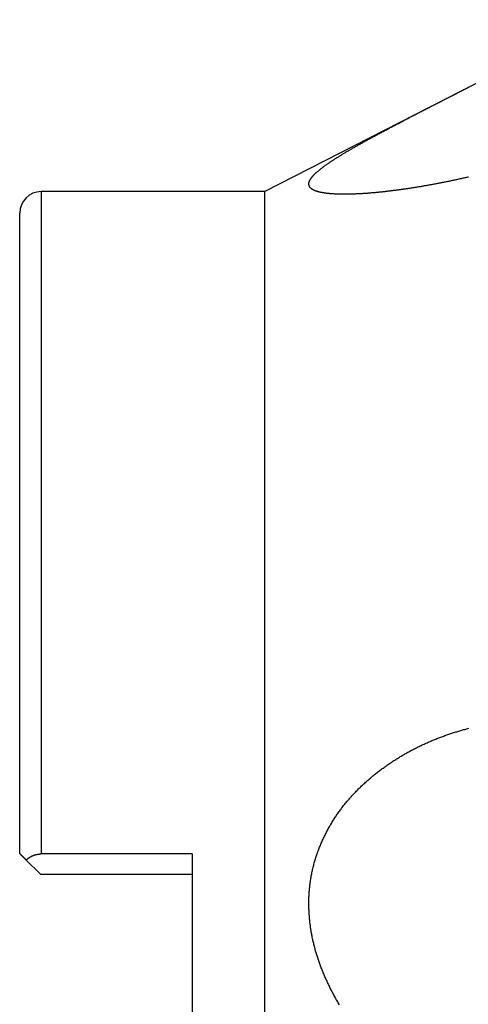
# Model space of a CAD drawing. Extents: x 4.8 to 6.75, y 4.25 to 7.11.
# Drawn here: x 4.8 to 5.45, y 5.68 to 7.11 of the extents above; entities that cross this region are included whole.
import ezdxf

# ---------------------------------------------------------------- set-up
doc = ezdxf.new("R2010")
doc.units = 0
doc.header["$LTSCALE"] = 0.5
doc.layers.add('VISIBLE__ANSI_', color=7, linetype='CONTINUOUS')
doc.layers.add('VISIBLE_NARROW__ANSI_', color=7, linetype='CONTINUOUS')

msp = doc.modelspace()

# ---------------------------------------------------------------- linework, layer by layer
at = {"layer": 'VISIBLE__ANSI_'}
for p, q in [((5.15718, 6.85922), (5.64385, 7.10812)), ((5.15718, 6.85922), (4.8341, 6.85922)), ((5.15718, 6.85922), (5.15718, 4.49701)), ((4.80285, 5.90062), (4.80285, 6.82797)), ((4.83285, 5.87062), (4.8122, 5.89127)), ((5.05285, 5.90015), (4.8341, 5.90015)), ((5.05285, 5.90015), (5.05285, 5.45608)), ((4.83285, 5.87062), (5.05285, 5.87062))]:
    msp.add_line(p, q, dxfattribs=at)
for points in [[(5.4526, 6.88027, 0), (5.45128, 6.87996, 0), (5.44995, 6.87965, 0), (5.44863, 6.87935, 0), (5.44732, 6.87905, 0), (5.446, 6.87876, 0), (5.44469, 6.87846, 0), (5.44338, 6.87817, 0), (5.44207, 6.87787, 0), (5.44077, 6.87759, 0), (5.43946, 6.8773, 0), (5.43817, 6.87701, 0), (5.43687, 6.87673, 0), (5.43558, 6.87645, 0), (5.43429, 6.87617, 0), (5.433, 6.87589, 0), (5.43172, 6.87562, 0), (5.43044, 6.87535, 0), (5.42916, 6.87508, 0), (5.42788, 6.87481, 0), (5.42661, 6.87454, 0), (5.42534, 6.87428, 0), (5.42408, 6.87402, 0), (5.42281, 6.87376, 0), (5.42156, 6.8735, 0), (5.4203, 6.87324, 0), (5.41905, 6.87299, 0), (5.4178, 6.87274, 0), (5.41655, 6.87249, 0), (5.41531, 6.87224, 0), (5.41407, 6.872, 0), (5.41283, 6.87175, 0), (5.4116, 6.87151, 0), (5.41037, 6.87127, 0), (5.40915, 6.87104, 0), (5.40792, 6.8708, 0), (5.40671, 6.87057, 0), (5.40549, 6.87034, 0), (5.40428, 6.87011, 0), (5.40307, 6.86988, 0), (5.40187, 6.86966, 0), (5.40067, 6.86943, 0), (5.39947, 6.86921, 0), (5.39827, 6.869, 0), (5.39708, 6.86878, 0), (5.3959, 6.86856, 0), (5.39472, 6.86835, 0), (5.39354, 6.86814, 0), (5.39236, 6.86793, 0), (5.39119, 6.86772, 0), (5.39003, 6.86752, 0), (5.38886, 6.86732, 0), (5.3877, 6.86712, 0), (5.38655, 6.86692, 0), (5.38539, 6.86672, 0), (5.38423, 6.86652, 0), (5.38307, 6.86633, 0), (5.38191, 6.86613, 0), (5.38075, 6.86594, 0), (5.3796, 6.86575, 0), (5.37844, 6.86556, 0), (5.37728, 6.86537, 0), (5.37612, 6.86518, 0), (5.37496, 6.865, 0), (5.3738, 6.86481, 0), (5.37265, 6.86463, 0), (5.37149, 6.86445, 0), (5.37033, 6.86427, 0), (5.36917, 6.86409, 0), (5.36802, 6.86391, 0), (5.36686, 6.86374, 0), (5.36571, 6.86357, 0), (5.36455, 6.86339, 0), (5.3634, 6.86322, 0), (5.36225, 6.86305, 0), (5.3611, 6.86288, 0), (5.35995, 6.86272, 0), (5.3588, 6.86255, 0), (5.35765, 6.86239, 0), (5.3565, 6.86223, 0), (5.35535, 6.86207, 0), (5.35421, 6.86191, 0), (5.35307, 6.86175, 0), (5.35192, 6.8616, 0), (5.35078, 6.86144, 0), (5.34964, 6.86129, 0), (5.34851, 6.86114, 0), (5.34737, 6.86099, 0), (5.34623, 6.86084, 0), (5.3451, 6.8607, 0), (5.34397, 6.86056, 0), (5.34284, 6.86041, 0), (5.34171, 6.86027, 0), (5.34059, 6.86014, 0), (5.33946, 6.86, 0), (5.33834, 6.85986, 0), (5.33722, 6.85973, 0), (5.3361, 6.8596, 0), (5.33499, 6.85947, 0), (5.33388, 6.85934, 0), (5.33277, 6.85921, 0), (5.33166, 6.85909, 0), (5.33055, 6.85897, 0), (5.32945, 6.85885, 0), (5.32835, 6.85873, 0), (5.32725, 6.85861, 0), (5.32616, 6.8585, 0), (5.32506, 6.85838, 0), (5.32397, 6.85827, 0), (5.32289, 6.85816, 0), (5.3218, 6.85805, 0), (5.32072, 6.85795, 0), (5.31964, 6.85785, 0), (5.31857, 6.85774, 0), (5.3175, 6.85764, 0), (5.31643, 6.85755, 0), (5.31536, 6.85745, 0), (5.3143, 6.85736, 0), (5.31324, 6.85726, 0), (5.31219, 6.85717, 0), (5.31114, 6.85709, 0), (5.31009, 6.857, 0), (5.30904, 6.85692, 0), (5.308, 6.85684, 0), (5.30697, 6.85676, 0), (5.30593, 6.85668, 0), (5.3049, 6.8566, 0), (5.30388, 6.85653, 0), (5.30286, 6.85646, 0), (5.30184, 6.85639, 0), (5.30083, 6.85632, 0), (5.29982, 6.85626, 0), (5.29881, 6.85619, 0), (5.29781, 6.85613, 0), (5.29682, 6.85608, 0), (5.29582, 6.85602, 0), (5.29484, 6.85596, 0), (5.29385, 6.85591, 0), (5.29288, 6.85586, 0), (5.2919, 6.85582, 0), (5.29093, 6.85577, 0), (5.28997, 6.85573, 0), (5.28901, 6.85569, 0), (5.28805, 6.85565, 0), (5.2871, 6.85561, 0), (5.28616, 6.85558, 0), (5.28522, 6.85555, 0), (5.28428, 6.85552, 0), (5.28335, 6.85549, 0), (5.28243, 6.85546, 0), (5.28151, 6.85544, 0), (5.2806, 6.85542, 0), (5.27969, 6.8554, 0), (5.27878, 6.85538, 0), (5.27788, 6.85537, 0), (5.27699, 6.85536, 0), (5.2761, 6.85535, 0), (5.27522, 6.85534, 0), (5.27434, 6.85534, 0), (5.27347, 6.85533, 0), (5.27261, 6.85533, 0), (5.27175, 6.85534, 0), (5.27089, 6.85534, 0), (5.27004, 6.85535, 0), (5.2692, 6.85536, 0), (5.26836, 6.85537, 0), (5.26753, 6.85538, 0), (5.26671, 6.8554, 0), (5.26589, 6.85541, 0), (5.26508, 6.85543, 0), (5.26427, 6.85546, 0), (5.26347, 6.85548, 0), (5.26267, 6.85551, 0), (5.26188, 6.85554, 0), (5.2611, 6.85557, 0), (5.26033, 6.85561, 0), (5.25956, 6.85564, 0), (5.25879, 6.85568, 0), (5.25804, 6.85573, 0), (5.25729, 6.85577, 0), (5.25654, 6.85582, 0), (5.2558, 6.85587, 0), (5.25507, 6.85592, 0), (5.25435, 6.85597, 0), (5.25363, 6.85603, 0), (5.25292, 6.85609, 0), (5.25222, 6.85615, 0), (5.25152, 6.85621, 0), (5.25083, 6.85628, 0), (5.25015, 6.85635, 0), (5.24947, 6.85642, 0), (5.2488, 6.85649, 0), (5.24814, 6.85657, 0), (5.24748, 6.85664, 0), (5.24683, 6.85672, 0), (5.24619, 6.85681, 0), (5.24556, 6.85689, 0), (5.24493, 6.85698, 0), (5.24431, 6.85707, 0), (5.2437, 6.85717, 0), (5.2431, 6.85726, 0), (5.2425, 6.85736, 0), (5.24191, 6.85746, 0), (5.24133, 6.85756, 0), (5.24076, 6.85767, 0), (5.24019, 6.85778, 0), (5.23963, 6.85789, 0), (5.23908, 6.858, 0), (5.23854, 6.85812, 0), (5.238, 6.85824, 0), (5.23747, 6.85836, 0), (5.23695, 6.85848, 0), (5.23644, 6.85861, 0), (5.23594, 6.85874, 0), (5.23544, 6.85887, 0), (5.23495, 6.859, 0), (5.23447, 6.85914, 0), (5.234, 6.85928, 0), (5.23354, 6.85942, 0), (5.23308, 6.85956, 0), (5.23264, 6.85971, 0), (5.2322, 6.85986, 0), (5.23177, 6.86001, 0), (5.23135, 6.86017, 0), (5.23094, 6.86033, 0), (5.23053, 6.86049, 0), (5.23014, 6.86065, 0), (5.22975, 6.86081, 0), (5.22937, 6.86098, 0), (5.229, 6.86116, 0), (5.22863, 6.86133, 0), (5.22828, 6.86151, 0), (5.22793, 6.8617, 0), (5.2276, 6.86188, 0), (5.22727, 6.86207, 0), (5.22695, 6.86226, 0), (5.22664, 6.86246, 0), (5.22633, 6.86266, 0), (5.22604, 6.86286, 0), (5.22575, 6.86307, 0), (5.22548, 6.86328, 0), (5.22521, 6.86349, 0), (5.22495, 6.86371, 0), (5.2247, 6.86393, 0), (5.22446, 6.86416, 0), (5.22423, 6.86438, 0), (5.22401, 6.86461, 0), (5.2238, 6.86485, 0), (5.2236, 6.86508, 0), (5.22341, 6.86532, 0), (5.22322, 6.86557, 0), (5.22305, 6.86582, 0), (5.22289, 6.86607, 0), (5.22273, 6.86632, 0), (5.22259, 6.86658, 0), (5.22246, 6.86684, 0), (5.22233, 6.86711, 0), (5.22222, 6.86737, 0), (5.22212, 6.86765, 0), (5.22202, 6.86792, 0), (5.22194, 6.8682, 0), (5.22187, 6.86848, 0), (5.22181, 6.86877, 0), (5.22175, 6.86906, 0), (5.22171, 6.86935, 0), (5.22168, 6.86964, 0), (5.22166, 6.86994, 0), (5.22165, 6.87025, 0), (5.22166, 6.87055, 0), (5.22167, 6.87086, 0), (5.22169, 6.87118, 0), (5.22173, 6.87149, 0), (5.22177, 6.87181, 0), (5.22183, 6.87214, 0), (5.2219, 6.87247, 0), (5.22198, 6.8728, 0), (5.22207, 6.87313, 0), (5.22217, 6.87347, 0), (5.22228, 6.87381, 0), (5.22241, 6.87416, 0), (5.22254, 6.8745, 0), (5.22269, 6.87486, 0), (5.22285, 6.87521, 0), (5.22302, 6.87557, 0), (5.22321, 6.87594, 0), (5.2234, 6.8763, 0), (5.22361, 6.87667, 0), (5.22383, 6.87705, 0), (5.22406, 6.87742, 0), (5.2243, 6.8778, 0), (5.22456, 6.87819, 0), (5.22483, 6.87858, 0), (5.22511, 6.87897, 0), (5.2254, 6.87936, 0), (5.22571, 6.87976, 0), (5.22603, 6.88016, 0), (5.22636, 6.88057, 0), (5.2267, 6.88098, 0), (5.22705, 6.88139, 0), (5.22742, 6.88181, 0), (5.2278, 6.88223, 0), (5.22819, 6.88265, 0), (5.2286, 6.88308, 0), (5.22901, 6.88351, 0), (5.22944, 6.88395, 0), (5.22988, 6.88438, 0), (5.23033, 6.88482, 0), (5.23079, 6.88527, 0), (5.23126, 6.88572, 0), (5.23175, 6.88617, 0), (5.23224, 6.88662, 0), (5.23275, 6.88708, 0), (5.23327, 6.88754, 0), (5.2338, 6.888, 0), (5.23434, 6.88847, 0), (5.23489, 6.88894, 0), (5.23545, 6.88941, 0), (5.23602, 6.88989, 0), (5.2366, 6.89036, 0), (5.23719, 6.89084, 0), (5.23779, 6.89133, 0), (5.23841, 6.89182, 0), (5.23903, 6.89231, 0), (5.23966, 6.8928, 0), (5.2403, 6.89329, 0), (5.24095, 6.89379, 0), (5.24161, 6.89429, 0), (5.24228, 6.89479, 0), (5.24296, 6.8953, 0), (5.24365, 6.89581, 0), (5.24435, 6.89632, 0), (5.24506, 6.89683, 0), (5.24578, 6.89734, 0), (5.2465, 6.89786, 0), (5.24724, 6.89838, 0), (5.24798, 6.8989, 0), (5.24873, 6.89943, 0), (5.24949, 6.89995, 0), (5.25026, 6.90048, 0), (5.25104, 6.90101, 0), (5.25183, 6.90155, 0), (5.25262, 6.90208, 0), (5.25342, 6.90262, 0), (5.25423, 6.90316, 0), (5.25505, 6.9037, 0), (5.25588, 6.90424, 0), (5.25671, 6.90478, 0), (5.25755, 6.90533, 0), (5.2584, 6.90588, 0), (5.25926, 6.90643, 0), (5.26012, 6.90698, 0), (5.26099, 6.90754, 0), (5.26187, 6.90809, 0), (5.26275, 6.90865, 0), (5.26364, 6.90921, 0), (5.26454, 6.90977, 0), (5.26545, 6.91033, 0), (5.26636, 6.91089, 0), (5.26728, 6.91146, 0), (5.2682, 6.91202, 0), (5.26913, 6.91259, 0), (5.27007, 6.91316, 0), (5.27102, 6.91373, 0), (5.27197, 6.9143, 0), (5.27292, 6.91487, 0), (5.27389, 6.91545, 0), (5.27486, 6.91602, 0), (5.27584, 6.91661, 0), (5.27682, 6.91719, 0), (5.27782, 6.91777, 0), (5.27882, 6.91836, 0), (5.27983, 6.91895, 0), (5.28084, 6.91954, 0), (5.28187, 6.92014, 0), (5.2829, 6.92073, 0), (5.28394, 6.92133, 0), (5.28498, 6.92194, 0), (5.28603, 6.92254, 0), (5.28709, 6.92315, 0), (5.28815, 6.92375, 0), (5.28922, 6.92436, 0), (5.2903, 6.92498, 0), (5.29139, 6.92559, 0), (5.29248, 6.92621, 0), (5.29358, 6.92683, 0), (5.29468, 6.92745, 0), (5.29579, 6.92807, 0), (5.29691, 6.9287, 0), (5.29803, 6.92933, 0), (5.29916, 6.92996, 0), (5.30029, 6.93059, 0), (5.30144, 6.93122, 0), (5.30258, 6.93186, 0), (5.30374, 6.93249, 0), (5.3049, 6.93313, 0), (5.30606, 6.93378, 0), (5.30723, 6.93442, 0), (5.30841, 6.93506, 0), (5.30959, 6.93571, 0), (5.31078, 6.93636, 0), (5.31197, 6.93701, 0), (5.31317, 6.93767, 0), (5.31437, 6.93832, 0), (5.31558, 6.93898, 0), (5.3168, 6.93964, 0), (5.31802, 6.9403, 0), (5.31924, 6.94096, 0), (5.32047, 6.94162, 0), (5.32171, 6.94229, 0), (5.32295, 6.94295, 0), (5.32419, 6.94362, 0), (5.32544, 6.94429, 0), (5.3267, 6.94497, 0), (5.32796, 6.94564, 0), (5.32922, 6.94631, 0), (5.33049, 6.94699, 0), (5.33176, 6.94767, 0), (5.33304, 6.94835, 0), (5.33432, 6.94903, 0), (5.33561, 6.94972, 0), (5.3369, 6.9504, 0), (5.3382, 6.95109, 0), (5.3395, 6.95178, 0), (5.3408, 6.95246, 0), (5.34211, 6.95316, 0), (5.34342, 6.95385, 0), (5.34474, 6.95454, 0), (5.34606, 6.95524, 0), (5.34738, 6.95593, 0), (5.34871, 6.95663, 0), (5.35004, 6.95733, 0), (5.35137, 6.95803, 0), (5.35271, 6.95873, 0), (5.35405, 6.95944, 0), (5.3554, 6.96014, 0), (5.35675, 6.96085, 0), (5.3581, 6.96155, 0), (5.35945, 6.96226, 0), (5.36081, 6.96297, 0), (5.36218, 6.96368, 0), (5.36354, 6.96439, 0), (5.36491, 6.96511, 0), (5.36628, 6.96582, 0), (5.36765, 6.96654, 0), (5.36903, 6.96725, 0), (5.37041, 6.96797, 0), (5.37179, 6.96869, 0), (5.37318, 6.96941, 0), (5.37457, 6.97013, 0), (5.37596, 6.97085, 0), (5.37735, 6.97157, 0), (5.37875, 6.9723, 0), (5.38015, 6.97302, 0), (5.38155, 6.97375, 0), (5.38295, 6.97447, 0), (5.38435, 6.9752, 0), (5.38576, 6.97593, 0), (5.38717, 6.97666, 0), (5.38858, 6.97739, 0), (5.38999, 6.97812, 0), (5.39141, 6.97885, 0), (5.39282, 6.97958, 0), (5.39424, 6.98031, 0), (5.39566, 6.98105, 0), (5.39709, 6.98178, 0), (5.39851, 6.98252, 0), (5.39993, 6.98325, 0), (5.40136, 6.98399, 0), (5.40279, 6.98472, 0), (5.40422, 6.98546, 0), (5.40565, 6.98619, 0), (5.40708, 6.98693, 0), (5.40851, 6.98767, 0), (5.40994, 6.98841, 0), (5.41138, 6.98914, 0), (5.41281, 6.98988, 0), (5.41425, 6.99062, 0), (5.41569, 6.99136, 0), (5.41712, 6.9921, 0), (5.41856, 6.99284, 0), (5.42, 6.99358, 0), (5.42144, 6.99432, 0), (5.42288, 6.99506, 0), (5.42432, 6.9958, 0), (5.42576, 6.99654, 0), (5.4272, 6.99727, 0), (5.42864, 6.99801, 0), (5.43008, 6.99875, 0), (5.43152, 6.99949, 0), (5.43296, 7.00023, 0), (5.43441, 7.00097, 0), (5.43585, 7.00171, 0), (5.43729, 7.00245, 0), (5.43873, 7.00319, 0), (5.44017, 7.00392, 0), (5.44161, 7.00466, 0), (5.44305, 7.0054, 0), (5.44449, 7.00614, 0), (5.44592, 7.00687, 0), (5.44736, 7.00761, 0), (5.4488, 7.00834, 0), (5.45023, 7.00908, 0), (5.45167, 7.00981, 0), (5.4531, 7.01055, 0)], [(5.26589, 5.68183, 0), (5.26508, 5.68319, 0), (5.26427, 5.68456, 0), (5.26347, 5.68592, 0), (5.26267, 5.68729, 0), (5.26188, 5.68867, 0), (5.2611, 5.69004, 0), (5.26033, 5.69142, 0), (5.25956, 5.6928, 0), (5.25879, 5.69419, 0), (5.25804, 5.69557, 0), (5.25729, 5.69696, 0), (5.25654, 5.69835, 0), (5.2558, 5.69974, 0), (5.25507, 5.70114, 0), (5.25435, 5.70253, 0), (5.25363, 5.70393, 0), (5.25292, 5.70534, 0), (5.25222, 5.70674, 0), (5.25152, 5.70815, 0), (5.25083, 5.70956, 0), (5.25015, 5.71097, 0), (5.24947, 5.71238, 0), (5.2488, 5.71379, 0), (5.24814, 5.71521, 0), (5.24748, 5.71663, 0), (5.24683, 5.71805, 0), (5.24619, 5.71947, 0), (5.24556, 5.7209, 0), (5.24493, 5.72232, 0), (5.24431, 5.72375, 0), (5.2437, 5.72518, 0), (5.2431, 5.72661, 0), (5.2425, 5.72805, 0), (5.24191, 5.72948, 0), (5.24133, 5.73092, 0), (5.24076, 5.73236, 0), (5.24019, 5.7338, 0), (5.23963, 5.73524, 0), (5.23908, 5.73669, 0), (5.23854, 5.73813, 0), (5.238, 5.73958, 0), (5.23747, 5.74103, 0), (5.23695, 5.74248, 0), (5.23644, 5.74393, 0), (5.23594, 5.74538, 0), (5.23544, 5.74684, 0), (5.23495, 5.74829, 0), (5.23447, 5.74975, 0), (5.234, 5.75121, 0), (5.23354, 5.75267, 0), (5.23308, 5.75413, 0), (5.23264, 5.75559, 0), (5.2322, 5.75706, 0), (5.23177, 5.75852, 0), (5.23135, 5.75999, 0), (5.23094, 5.76146, 0), (5.23053, 5.76293, 0), (5.23014, 5.7644, 0), (5.22975, 5.76587, 0), (5.22937, 5.76735, 0), (5.229, 5.76884, 0), (5.22863, 5.77033, 0), (5.22828, 5.77183, 0), (5.22793, 5.77333, 0), (5.2276, 5.77484, 0), (5.22727, 5.77635, 0), (5.22695, 5.77786, 0), (5.22664, 5.77938, 0), (5.22633, 5.78091, 0), (5.22604, 5.78244, 0), (5.22575, 5.78397, 0), (5.22548, 5.78551, 0), (5.22521, 5.78705, 0), (5.22495, 5.7886, 0), (5.2247, 5.79015, 0), (5.22446, 5.7917, 0), (5.22423, 5.79326, 0), (5.22401, 5.79482, 0), (5.2238, 5.79638, 0), (5.2236, 5.79795, 0), (5.22341, 5.79951, 0), (5.22322, 5.80109, 0), (5.22305, 5.80266, 0), (5.22289, 5.80424, 0), (5.22273, 5.80582, 0), (5.22259, 5.8074, 0), (5.22246, 5.80899, 0), (5.22233, 5.81057, 0), (5.22222, 5.81216, 0), (5.22212, 5.81375, 0), (5.22202, 5.81535, 0), (5.22194, 5.81694, 0), (5.22187, 5.81854, 0), (5.22181, 5.82014, 0), (5.22175, 5.82173, 0), (5.22171, 5.82333, 0), (5.22168, 5.82494, 0), (5.22166, 5.82654, 0), (5.22165, 5.82814, 0), (5.22166, 5.82975, 0), (5.22167, 5.83135, 0), (5.22169, 5.83296, 0), (5.22173, 5.83456, 0), (5.22177, 5.83617, 0), (5.22183, 5.83778, 0), (5.2219, 5.83938, 0), (5.22198, 5.84099, 0), (5.22207, 5.84259, 0), (5.22217, 5.8442, 0), (5.22228, 5.84581, 0), (5.22241, 5.84741, 0), (5.22254, 5.84902, 0), (5.22269, 5.85062, 0), (5.22285, 5.85222, 0), (5.22302, 5.85383, 0), (5.22321, 5.85543, 0), (5.2234, 5.85703, 0), (5.22361, 5.85862, 0), (5.22383, 5.86022, 0), (5.22406, 5.86182, 0), (5.2243, 5.86341, 0), (5.22456, 5.865, 0), (5.22483, 5.86659, 0), (5.22511, 5.86818, 0), (5.2254, 5.86977, 0), (5.22571, 5.87135, 0), (5.22603, 5.87293, 0), (5.22636, 5.87451, 0), (5.2267, 5.87609, 0), (5.22705, 5.87766, 0), (5.22742, 5.87923, 0), (5.2278, 5.8808, 0), (5.22819, 5.88236, 0), (5.2286, 5.88392, 0), (5.22901, 5.88548, 0), (5.22944, 5.88704, 0), (5.22988, 5.88859, 0), (5.23033, 5.89014, 0), (5.23079, 5.89169, 0), (5.23126, 5.89323, 0), (5.23175, 5.89477, 0), (5.23224, 5.8963, 0), (5.23275, 5.89783, 0), (5.23327, 5.89936, 0), (5.2338, 5.90088, 0), (5.23434, 5.9024, 0), (5.23489, 5.90392, 0), (5.23545, 5.90543, 0), (5.23602, 5.90693, 0), (5.2366, 5.90844, 0), (5.23719, 5.90993, 0), (5.23779, 5.91143, 0), (5.23841, 5.91292, 0), (5.23903, 5.9144, 0), (5.23966, 5.91588, 0), (5.2403, 5.91735, 0), (5.24095, 5.91882, 0), (5.24161, 5.92028, 0), (5.24228, 5.92174, 0), (5.24296, 5.9232, 0), (5.24365, 5.92464, 0), (5.24435, 5.92608, 0), (5.24506, 5.92752, 0), (5.24578, 5.92895, 0), (5.2465, 5.93038, 0), (5.24724, 5.9318, 0), (5.24798, 5.93321, 0), (5.24873, 5.93462, 0), (5.24949, 5.93602, 0), (5.25026, 5.93741, 0), (5.25104, 5.9388, 0), (5.25183, 5.94019, 0), (5.25262, 5.94156, 0), (5.25342, 5.94293, 0), (5.25423, 5.9443, 0), (5.25505, 5.94565, 0), (5.25588, 5.947, 0), (5.25671, 5.94834, 0), (5.25755, 5.94968, 0), (5.2584, 5.95101, 0), (5.25926, 5.95233, 0), (5.26012, 5.95364, 0), (5.26099, 5.95495, 0), (5.26187, 5.95625, 0), (5.26275, 5.95754, 0), (5.26364, 5.95883, 0), (5.26454, 5.9601, 0), (5.26545, 5.96137, 0), (5.26636, 5.96263, 0), (5.26728, 5.96389, 0), (5.2682, 5.96513, 0), (5.26913, 5.96637, 0), (5.27007, 5.9676, 0), (5.27102, 5.96882, 0), (5.27197, 5.97003, 0), (5.27292, 5.97123, 0), (5.27389, 5.97243, 0), (5.27486, 5.97363, 0), (5.27584, 5.97482, 0), (5.27682, 5.976, 0), (5.27782, 5.97718, 0), (5.27882, 5.97836, 0), (5.27983, 5.97953, 0), (5.28084, 5.98069, 0), (5.28187, 5.98185, 0), (5.2829, 5.983, 0), (5.28394, 5.98415, 0), (5.28498, 5.98529, 0), (5.28603, 5.98642, 0), (5.28709, 5.98756, 0), (5.28815, 5.98868, 0), (5.28922, 5.9898, 0), (5.2903, 5.99092, 0), (5.29139, 5.99203, 0), (5.29248, 5.99313, 0), (5.29358, 5.99423, 0), (5.29468, 5.99532, 0), (5.29579, 5.99641, 0), (5.29691, 5.99749, 0), (5.29803, 5.99857, 0), (5.29916, 5.99964, 0), (5.30029, 6.0007, 0), (5.30144, 6.00176, 0), (5.30258, 6.00281, 0), (5.30374, 6.00386, 0), (5.3049, 6.0049, 0), (5.30606, 6.00594, 0), (5.30723, 6.00697, 0), (5.30841, 6.008, 0), (5.30959, 6.00902, 0), (5.31078, 6.01003, 0), (5.31197, 6.01104, 0), (5.31317, 6.01204, 0), (5.31437, 6.01304, 0), (5.31558, 6.01403, 0), (5.3168, 6.01502, 0), (5.31802, 6.01599, 0), (5.31924, 6.01697, 0), (5.32047, 6.01794, 0), (5.32171, 6.0189, 0), (5.32295, 6.01985, 0), (5.32419, 6.0208, 0), (5.32544, 6.02175, 0), (5.3267, 6.02269, 0), (5.32796, 6.02362, 0), (5.32922, 6.02455, 0), (5.33049, 6.02547, 0), (5.33176, 6.02638, 0), (5.33304, 6.02729, 0), (5.33432, 6.02819, 0), (5.33561, 6.02909, 0), (5.3369, 6.02998, 0), (5.3382, 6.03086, 0), (5.3395, 6.03174, 0), (5.3408, 6.03261, 0), (5.34211, 6.03348, 0), (5.34342, 6.03434, 0), (5.34474, 6.03519, 0), (5.34606, 6.03604, 0), (5.34738, 6.03688, 0), (5.34871, 6.03772, 0), (5.35004, 6.03855, 0), (5.35137, 6.03937, 0), (5.35271, 6.04019, 0), (5.35405, 6.041, 0), (5.3554, 6.0418, 0), (5.35675, 6.0426, 0), (5.3581, 6.04339, 0), (5.35945, 6.04418, 0), (5.36081, 6.04495, 0), (5.36218, 6.04573, 0), (5.36354, 6.04649, 0), (5.36491, 6.04725, 0), (5.36628, 6.04801, 0), (5.36765, 6.04876, 0), (5.36903, 6.0495, 0), (5.37041, 6.05023, 0), (5.37179, 6.05096, 0), (5.37318, 6.05168, 0), (5.37457, 6.0524, 0), (5.37596, 6.0531, 0), (5.37735, 6.05381, 0), (5.37875, 6.0545, 0), (5.38015, 6.05519, 0), (5.38155, 6.05587, 0), (5.38295, 6.05655, 0), (5.38435, 6.05722, 0), (5.38576, 6.05789, 0), (5.38717, 6.05854, 0), (5.38858, 6.05919, 0), (5.38999, 6.05984, 0), (5.39141, 6.06048, 0), (5.39282, 6.06111, 0), (5.39424, 6.06173, 0), (5.39566, 6.06235, 0), (5.39709, 6.06297, 0), (5.39851, 6.06357, 0), (5.39993, 6.06417, 0), (5.40136, 6.06477, 0), (5.40279, 6.06536, 0), (5.40422, 6.06594, 0), (5.40565, 6.06651, 0), (5.40708, 6.06708, 0), (5.40851, 6.06764, 0), (5.40994, 6.0682, 0), (5.41138, 6.06875, 0), (5.41281, 6.0693, 0), (5.41425, 6.06983, 0), (5.41569, 6.07037, 0), (5.41712, 6.07089, 0), (5.41856, 6.07141, 0), (5.42, 6.07192, 0), (5.42144, 6.07243, 0), (5.42288, 6.07293, 0), (5.42432, 6.07343, 0), (5.42576, 6.07392, 0), (5.4272, 6.0744, 0), (5.42864, 6.07488, 0), (5.43008, 6.07535, 0), (5.43152, 6.07581, 0), (5.43296, 6.07627, 0), (5.43441, 6.07672, 0), (5.43585, 6.07717, 0), (5.43729, 6.07761, 0), (5.43873, 6.07805, 0), (5.44017, 6.07847, 0), (5.44161, 6.0789, 0), (5.44305, 6.07931, 0), (5.44449, 6.07972, 0), (5.44592, 6.08013, 0), (5.44736, 6.08053, 0), (5.4488, 6.08092, 0), (5.45023, 6.08131, 0), (5.45167, 6.08169, 0), (5.4531, 6.08206, 0)], [(4.80285, 5.90062, 0), (4.80285, 5.90062, 0), (4.80285, 5.90062, 0), (4.80285, 5.90061, 0), (4.80286, 5.90061, 0), (4.80286, 5.90061, 0), (4.80286, 5.90061, 0), (4.80286, 5.90061, 0), (4.80287, 5.9006, 0), (4.80287, 5.9006, 0), (4.80287, 5.90059, 0), (4.80288, 5.90059, 0), (4.80288, 5.90059, 0), (4.80289, 5.90058, 0), (4.80289, 5.90057, 0), (4.8029, 5.90057, 0), (4.80291, 5.90056, 0), (4.80291, 5.90056, 0), (4.80292, 5.90055, 0), (4.80293, 5.90054, 0), (4.80294, 5.90053, 0), (4.80294, 5.90052, 0), (4.80295, 5.90052, 0), (4.80296, 5.90051, 0), (4.80297, 5.9005, 0), (4.80298, 5.90049, 0), (4.80299, 5.90048, 0), (4.803, 5.90047, 0), (4.80301, 5.90045, 0), (4.80303, 5.90044, 0), (4.80304, 5.90043, 0), (4.80305, 5.90042, 0), (4.80306, 5.90041, 0), (4.80307, 5.90039, 0), (4.80309, 5.90038, 0), (4.8031, 5.90037, 0), (4.80312, 5.90035, 0), (4.80313, 5.90034, 0), (4.80314, 5.90032, 0), (4.80316, 5.90031, 0), (4.80317, 5.90029, 0), (4.80319, 5.90028, 0), (4.80321, 5.90026, 0), (4.80322, 5.90025, 0), (4.80324, 5.90023, 0), (4.80326, 5.90021, 0), (4.80327, 5.90019, 0), (4.80329, 5.90018, 0), (4.80331, 5.90016, 0), (4.80333, 5.90014, 0), (4.80335, 5.90012, 0), (4.80337, 5.9001, 0), (4.80338, 5.90008, 0), (4.8034, 5.90006, 0), (4.80342, 5.90004, 0), (4.80344, 5.90002, 0), (4.80346, 5.9, 0), (4.80349, 5.89998, 0), (4.80351, 5.89996, 0), (4.80353, 5.89994, 0), (4.80355, 5.89992, 0), (4.80357, 5.8999, 0), (4.80359, 5.89988, 0), (4.80362, 5.89985, 0), (4.80364, 5.89983, 0), (4.80366, 5.89981, 0), (4.80368, 5.89978, 0), (4.80371, 5.89976, 0), (4.80373, 5.89974, 0), (4.80376, 5.89971, 0), (4.80378, 5.89969, 0), (4.80381, 5.89966, 0), (4.80383, 5.89964, 0), (4.80386, 5.89961, 0), (4.80388, 5.89959, 0), (4.80391, 5.89956, 0), (4.80393, 5.89954, 0), (4.80396, 5.89951, 0), (4.80399, 5.89948, 0), (4.80401, 5.89946, 0), (4.80404, 5.89943, 0), (4.80407, 5.8994, 0), (4.80409, 5.89937, 0), (4.80412, 5.89935, 0), (4.80415, 5.89932, 0), (4.80418, 5.89929, 0), (4.80421, 5.89926, 0), (4.80423, 5.89923, 0), (4.80426, 5.8992, 0), (4.80429, 5.89918, 0), (4.80432, 5.89915, 0), (4.80435, 5.89912, 0), (4.80438, 5.89909, 0), (4.80441, 5.89906, 0), (4.80444, 5.89903, 0), (4.80447, 5.899, 0), (4.8045, 5.89897, 0), (4.80453, 5.89894, 0), (4.80456, 5.8989, 0), (4.80459, 5.89887, 0), (4.80463, 5.89884, 0), (4.80466, 5.89881, 0), (4.80469, 5.89878, 0), (4.80472, 5.89875, 0), (4.80475, 5.89871, 0), (4.80479, 5.89868, 0), (4.80482, 5.89865, 0), (4.80485, 5.89861, 0), (4.80489, 5.89858, 0), (4.80492, 5.89855, 0), (4.80496, 5.89851, 0), (4.80499, 5.89848, 0), (4.80503, 5.89844, 0), (4.80506, 5.89841, 0), (4.8051, 5.89837, 0), (4.80514, 5.89833, 0), (4.80517, 5.8983, 0), (4.80521, 5.89826, 0), (4.80525, 5.89822, 0), (4.80528, 5.89818, 0), (4.80532, 5.89815, 0), (4.80536, 5.89811, 0), (4.8054, 5.89807, 0), (4.80544, 5.89803, 0), (4.80548, 5.89799, 0), (4.80552, 5.89795, 0), (4.80556, 5.89791, 0), (4.8056, 5.89787, 0), (4.80564, 5.89783, 0), (4.80568, 5.89779, 0), (4.80572, 5.89775, 0), (4.80576, 5.89771, 0), (4.8058, 5.89767, 0), (4.80584, 5.89763, 0), (4.80589, 5.89758, 0), (4.80593, 5.89754, 0), (4.80597, 5.8975, 0), (4.80601, 5.89746, 0), (4.80606, 5.89741, 0), (4.8061, 5.89737, 0), (4.80614, 5.89733, 0), (4.80619, 5.89728, 0), (4.80623, 5.89724, 0), (4.80628, 5.89719, 0), (4.80632, 5.89715, 0), (4.80637, 5.8971, 0), (4.80641, 5.89706, 0), (4.80646, 5.89701, 0), (4.8065, 5.89697, 0), (4.80655, 5.89692, 0), (4.80659, 5.89688, 0), (4.80664, 5.89683, 0), (4.80669, 5.89678, 0), (4.80673, 5.89674, 0), (4.80678, 5.89669, 0), (4.80683, 5.89664, 0), (4.80687, 5.89659, 0), (4.80692, 5.89655, 0), (4.80697, 5.8965, 0), (4.80702, 5.89645, 0), (4.80707, 5.8964, 0), (4.80711, 5.89635, 0), (4.80716, 5.89631, 0), (4.80721, 5.89626, 0), (4.80726, 5.89621, 0), (4.80731, 5.89616, 0), (4.80736, 5.89611, 0), (4.80741, 5.89606, 0), (4.80746, 5.89601, 0), (4.80751, 5.89596, 0), (4.80756, 5.89591, 0), (4.80761, 5.89586, 0), (4.80766, 5.89581, 0), (4.80771, 5.89576, 0), (4.80776, 5.89571, 0), (4.80781, 5.89566, 0), (4.80786, 5.89561, 0), (4.80791, 5.89556, 0), (4.80796, 5.89551, 0), (4.80801, 5.89545, 0), (4.80807, 5.8954, 0), (4.80812, 5.89535, 0), (4.80817, 5.8953, 0), (4.80822, 5.89525, 0), (4.80827, 5.8952, 0), (4.80833, 5.89514, 0), (4.80838, 5.89509, 0), (4.80843, 5.89504, 0), (4.80848, 5.89499, 0), (4.80853, 5.89493, 0), (4.80859, 5.89488, 0), (4.80864, 5.89483, 0), (4.80869, 5.89478, 0), (4.80875, 5.89472, 0), (4.8088, 5.89467, 0), (4.80885, 5.89462, 0), (4.80891, 5.89456, 0), (4.80896, 5.89451, 0), (4.80901, 5.89446, 0), (4.80907, 5.8944, 0), (4.80912, 5.89435, 0), (4.80917, 5.89429, 0), (4.80923, 5.89424, 0), (4.80928, 5.89419, 0), (4.80934, 5.89413, 0), (4.80939, 5.89408, 0), (4.80944, 5.89402, 0), (4.8095, 5.89397, 0), (4.80955, 5.89392, 0), (4.80961, 5.89386, 0), (4.80966, 5.89381, 0), (4.80971, 5.89375, 0), (4.80977, 5.8937, 0), (4.80982, 5.89364, 0), (4.80988, 5.89359, 0), (4.80993, 5.89354, 0), (4.80999, 5.89348, 0), (4.81004, 5.89343, 0), (4.8101, 5.89337, 0), (4.81015, 5.89332, 0), (4.81021, 5.89326, 0), (4.81026, 5.89321, 0), (4.81031, 5.89315, 0), (4.81037, 5.8931, 0), (4.81042, 5.89304, 0), (4.81048, 5.89299, 0), (4.81053, 5.89293, 0), (4.81059, 5.89288, 0), (4.81064, 5.89283, 0), (4.8107, 5.89277, 0), (4.81075, 5.89272, 0), (4.81081, 5.89266, 0), (4.81086, 5.8926, 0), (4.81092, 5.89255, 0), (4.81098, 5.89249, 0), (4.81103, 5.89244, 0), (4.81109, 5.89238, 0), (4.81114, 5.89232, 0), (4.8112, 5.89227, 0), (4.81126, 5.89221, 0), (4.81132, 5.89215, 0), (4.81137, 5.89209, 0), (4.81143, 5.89204, 0), (4.81149, 5.89198, 0), (4.81155, 5.89192, 0), (4.81161, 5.89186, 0), (4.81166, 5.8918, 0), (4.81172, 5.89174, 0), (4.81178, 5.89169, 0), (4.81184, 5.89163, 0), (4.8119, 5.89157, 0), (4.81196, 5.89151, 0), (4.81202, 5.89145, 0), (4.81208, 5.89139, 0), (4.81214, 5.89133, 0), (4.8122, 5.89127, 0)], [(4.8122, 5.89127, 0), (4.81226, 5.89132, 0), (4.81232, 5.89138, 0), (4.81239, 5.89144, 0), (4.81245, 5.8915, 0), (4.81251, 5.89156, 0), (4.81257, 5.89162, 0), (4.81263, 5.89167, 0), (4.81269, 5.89173, 0), (4.81275, 5.89179, 0), (4.81282, 5.89185, 0), (4.81288, 5.8919, 0), (4.81294, 5.89196, 0), (4.813, 5.89202, 0), (4.81306, 5.89207, 0), (4.81312, 5.89213, 0), (4.81319, 5.89218, 0), (4.81325, 5.89224, 0), (4.81331, 5.89229, 0), (4.81337, 5.89235, 0), (4.81344, 5.89241, 0), (4.8135, 5.89246, 0), (4.81356, 5.89252, 0), (4.81363, 5.89257, 0), (4.81369, 5.89263, 0), (4.81376, 5.89268, 0), (4.81383, 5.89274, 0), (4.81389, 5.89279, 0), (4.81396, 5.89285, 0), (4.81403, 5.8929, 0), (4.81409, 5.89296, 0), (4.81416, 5.89301, 0), (4.81423, 5.89307, 0), (4.8143, 5.89312, 0), (4.81437, 5.89318, 0), (4.81443, 5.89323, 0), (4.8145, 5.89329, 0), (4.81457, 5.89334, 0), (4.81464, 5.8934, 0), (4.81471, 5.89345, 0), (4.81479, 5.89351, 0), (4.81486, 5.89356, 0), (4.81493, 5.89362, 0), (4.815, 5.89367, 0), (4.81507, 5.89372, 0), (4.81514, 5.89378, 0), (4.81522, 5.89383, 0), (4.81529, 5.89389, 0), (4.81536, 5.89394, 0), (4.81544, 5.89399, 0), (4.81551, 5.89405, 0), (4.81559, 5.8941, 0), (4.81566, 5.89415, 0), (4.81574, 5.89421, 0), (4.81581, 5.89426, 0), (4.81589, 5.89431, 0), (4.81596, 5.89437, 0), (4.81604, 5.89442, 0), (4.81611, 5.89447, 0), (4.81619, 5.89453, 0), (4.81627, 5.89458, 0), (4.81634, 5.89463, 0), (4.81642, 5.89468, 0), (4.8165, 5.89473, 0), (4.81658, 5.89479, 0), (4.81665, 5.89484, 0), (4.81673, 5.89489, 0), (4.81681, 5.89494, 0), (4.81689, 5.89499, 0), (4.81697, 5.89504, 0), (4.81705, 5.8951, 0), (4.81713, 5.89515, 0), (4.81721, 5.8952, 0), (4.81729, 5.89525, 0), (4.81737, 5.8953, 0), (4.81745, 5.89535, 0), (4.81753, 5.8954, 0), (4.81761, 5.89545, 0), (4.81769, 5.8955, 0), (4.81777, 5.89555, 0), (4.81785, 5.8956, 0), (4.81793, 5.89565, 0), (4.81802, 5.8957, 0), (4.8181, 5.89574, 0), (4.81818, 5.89579, 0), (4.81826, 5.89584, 0), (4.81834, 5.89589, 0), (4.81843, 5.89594, 0), (4.81851, 5.89598, 0), (4.81859, 5.89603, 0), (4.81868, 5.89608, 0), (4.81876, 5.89613, 0), (4.81884, 5.89617, 0), (4.81893, 5.89622, 0), (4.81901, 5.89627, 0), (4.81909, 5.89631, 0), (4.81918, 5.89636, 0), (4.81926, 5.8964, 0), (4.81934, 5.89645, 0), (4.81943, 5.8965, 0), (4.81951, 5.89654, 0), (4.8196, 5.89659, 0), (4.81968, 5.89663, 0), (4.81977, 5.89667, 0), (4.81985, 5.89672, 0), (4.81994, 5.89676, 0), (4.82002, 5.89681, 0), (4.82011, 5.89685, 0), (4.82019, 5.89689, 0), (4.82028, 5.89693, 0), (4.82036, 5.89698, 0), (4.82045, 5.89702, 0), (4.82053, 5.89706, 0), (4.82062, 5.8971, 0), (4.8207, 5.89714, 0), (4.82079, 5.89718, 0), (4.82088, 5.89723, 0), (4.82096, 5.89727, 0), (4.82105, 5.89731, 0), (4.82113, 5.89735, 0), (4.82122, 5.89739, 0), (4.82131, 5.89742, 0), (4.82139, 5.89746, 0), (4.82148, 5.8975, 0), (4.82156, 5.89754, 0), (4.82165, 5.89758, 0), (4.82174, 5.89762, 0), (4.82182, 5.89765, 0), (4.82191, 5.89769, 0), (4.82199, 5.89773, 0), (4.82208, 5.89776, 0), (4.82217, 5.8978, 0), (4.82225, 5.89784, 0), (4.82234, 5.89787, 0), (4.82242, 5.89791, 0), (4.82251, 5.89794, 0), (4.8226, 5.89798, 0), (4.82268, 5.89801, 0), (4.82277, 5.89804, 0), (4.82286, 5.89808, 0), (4.82294, 5.89811, 0), (4.82303, 5.89814, 0), (4.82311, 5.89817, 0), (4.8232, 5.89821, 0), (4.82328, 5.89824, 0), (4.82337, 5.89827, 0), (4.82346, 5.8983, 0), (4.82355, 5.89833, 0), (4.82363, 5.89836, 0), (4.82372, 5.89839, 0), (4.82381, 5.89842, 0), (4.8239, 5.89845, 0), (4.82399, 5.89848, 0), (4.82408, 5.89851, 0), (4.82417, 5.89854, 0), (4.82426, 5.89857, 0), (4.82435, 5.8986, 0), (4.82444, 5.89863, 0), (4.82453, 5.89866, 0), (4.82462, 5.89869, 0), (4.82472, 5.89871, 0), (4.82481, 5.89874, 0), (4.8249, 5.89877, 0), (4.82499, 5.8988, 0), (4.82509, 5.89882, 0), (4.82518, 5.89885, 0), (4.82528, 5.89888, 0), (4.82537, 5.8989, 0), (4.82547, 5.89893, 0), (4.82556, 5.89896, 0), (4.82566, 5.89898, 0), (4.82575, 5.89901, 0), (4.82585, 5.89903, 0), (4.82594, 5.89906, 0), (4.82604, 5.89908, 0), (4.82614, 5.89911, 0), (4.82623, 5.89913, 0), (4.82633, 5.89916, 0), (4.82643, 5.89918, 0), (4.82653, 5.8992, 0), (4.82662, 5.89923, 0), (4.82672, 5.89925, 0), (4.82682, 5.89927, 0), (4.82692, 5.8993, 0), (4.82702, 5.89932, 0), (4.82712, 5.89934, 0), (4.82722, 5.89936, 0), (4.82732, 5.89938, 0), (4.82741, 5.89941, 0), (4.82751, 5.89943, 0), (4.82761, 5.89945, 0), (4.82771, 5.89947, 0), (4.82781, 5.89949, 0), (4.82791, 5.89951, 0), (4.82801, 5.89953, 0), (4.82811, 5.89955, 0), (4.82821, 5.89957, 0), (4.82832, 5.89958, 0), (4.82842, 5.8996, 0), (4.82852, 5.89962, 0), (4.82862, 5.89964, 0), (4.82872, 5.89966, 0), (4.82882, 5.89967, 0), (4.82892, 5.89969, 0), (4.82902, 5.89971, 0), (4.82912, 5.89972, 0), (4.82922, 5.89974, 0), (4.82933, 5.89976, 0), (4.82943, 5.89977, 0), (4.82953, 5.89979, 0), (4.82963, 5.8998, 0), (4.82973, 5.89982, 0), (4.82983, 5.89983, 0), (4.82993, 5.89985, 0), (4.83003, 5.89986, 0), (4.83014, 5.89987, 0), (4.83024, 5.89989, 0), (4.83034, 5.8999, 0), (4.83044, 5.89991, 0), (4.83054, 5.89993, 0), (4.83064, 5.89994, 0), (4.83074, 5.89995, 0), (4.83084, 5.89996, 0), (4.83095, 5.89997, 0), (4.83105, 5.89998, 0), (4.83115, 5.89999, 0), (4.83125, 5.9, 0), (4.83135, 5.90001, 0), (4.83145, 5.90002, 0), (4.83155, 5.90003, 0), (4.83165, 5.90004, 0), (4.83175, 5.90005, 0), (4.83185, 5.90006, 0), (4.83195, 5.90006, 0), (4.83205, 5.90007, 0), (4.83215, 5.90008, 0), (4.83225, 5.90009, 0), (4.83235, 5.90009, 0), (4.83245, 5.9001, 0), (4.83255, 5.9001, 0), (4.83265, 5.90011, 0), (4.83274, 5.90012, 0), (4.83284, 5.90012, 0), (4.83294, 5.90012, 0), (4.83304, 5.90013, 0), (4.83314, 5.90013, 0), (4.83323, 5.90014, 0), (4.83333, 5.90014, 0), (4.83343, 5.90014, 0), (4.83353, 5.90014, 0), (4.83362, 5.90015, 0), (4.83372, 5.90015, 0), (4.83382, 5.90015, 0), (4.83391, 5.90015, 0), (4.83401, 5.90015, 0), (4.8341, 5.90015, 0)]]:
    msp.add_polyline3d(points, dxfattribs=at)
msp.add_arc((4.8341, 6.82797), 0.03125, 90, 180, dxfattribs=at)
at = {"layer": 'VISIBLE_NARROW__ANSI_'}
msp.add_line((4.8341, 6.85922), (4.8341, 5.90015), dxfattribs=at)

doc.saveas('drawing.dxf')
